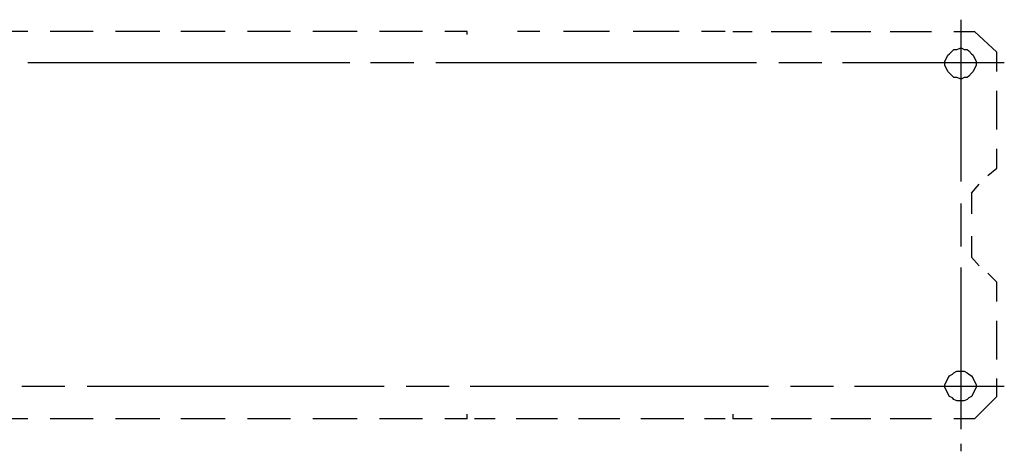
# Model space of a CAD drawing. Extents: x 13 to 200, y 21 to 284.
# Drawn here: x 85 to 132, y 208 to 228 of the extents above; entities that cross this region are included whole.
import ezdxf

# ---------------------------------------------------------------- set-up
doc = ezdxf.new("R2010")
doc.units = 0
doc.header["$MEASUREMENT"] = 0
doc.layers.add('CALQUE_1', color=160, linetype='Continuous')

msp = doc.modelspace()

# ---------------------------------------------------------------- linework, layer by layer
at = {"layer": 'CALQUE_1', "color": 7}
for p, q in [((129.895947, 220.773432), (129.895947, 228.463919)), ((85.515366, 227.899095), (84.457377, 227.899095)), ((87.561753, 227.899095), (86.573699, 227.899095)), ((88.620086, 227.899095), (87.561753, 227.899095)), ((90.736753, 227.899095), (89.678419, 227.899095)), ((91.795086, 227.899095), (90.736753, 227.899095)), ((93.841645, 227.899095), (92.783312, 227.899095)), ((94.899978, 227.899095), (93.841645, 227.899095)), ((97.016645, 227.899095), (95.958312, 227.899095)), ((98.003837, 227.899095), (97.016645, 227.899095)), ((100.120676, 227.899095), (99.062343, 227.899095)), ((101.179009, 227.899095), (100.120676, 227.899095)), ((103.225396, 227.899095), (102.237343, 227.899095)), ((104.283729, 227.899095), (103.225396, 227.899095)), ((106.400396, 227.899095), (105.342063, 227.899095)), ((106.400396, 227.758535), (106.400396, 227.899095)), ((109.857549, 227.899095), (108.799216, 227.899095)), ((112.115465, 227.899095), (110.986852, 227.899095)), ((113.174143, 227.899095), (112.115465, 227.899095)), ((115.361089, 227.899095), (114.302756, 227.899095)), ((116.490392, 227.899095), (115.361089, 227.899095)), ((118.677338, 227.899095), (117.548725, 227.899095)), ((119.030461, 227.899095), (119.947545, 227.899095)), ((120.864285, 227.899095), (121.852338, 227.899095)), ((121.852338, 227.899095), (122.769423, 227.899095)), ((123.687196, 227.899095), (124.674561, 227.899095)), ((124.674561, 227.899095), (125.592334, 227.899095)), ((126.509418, 227.899095), (127.497472, 227.899095)), ((127.497472, 227.899095), (128.484492, 227.899095)), ((129.542825, 227.899095), (130.531223, 227.899095)), ((130.531223, 227.899095), (131.589556, 226.911903)), ((131.589556, 225.99413), (131.589556, 226.911903)), ((93.1354, 226.41736), (85.515366, 226.41736)), ((100.826748, 226.41736), (93.1354, 226.41736)), ((103.860499, 226.41736), (101.81394, 226.41736)), ((112.538867, 226.41736), (104.918833, 226.41736)), ((120.159074, 226.41736), (112.538867, 226.41736)), ((123.263794, 226.41736), (121.217407, 226.41736)), ((131.942334, 226.41736), (124.251158, 226.41736)), ((131.589556, 224.160133), (131.589556, 225.077045)), ((131.589556, 223.24236), (131.589556, 224.160133)), ((131.589556, 221.408363), (131.589556, 222.325448)), ((131.166154, 221.055241), (131.589556, 221.408363)), ((130.389629, 220.208609), (130.742752, 220.632011)), ((130.389629, 220.208609), (130.389629, 219.220555)), ((129.895947, 217.66854), (129.895947, 219.715099)), ((130.389629, 218.162222), (130.389629, 217.17503)), ((130.742752, 216.751628), (130.389629, 217.17503)), ((129.895947, 208.99), (129.895947, 216.680486)), ((131.589556, 215.975275), (131.166154, 216.398505)), ((131.589556, 215.058191), (131.589556, 215.975275)), ((131.589556, 213.223505), (131.589556, 214.140417)), ((131.589556, 212.306593), (131.589556, 213.223505)), ((131.589556, 210.542015), (131.589556, 211.388647)), ((85.233385, 211.036559), (87.279772, 211.036559)), ((88.338105, 211.036559), (95.39366, 211.036559)), ((95.39366, 211.036559), (102.449044, 211.036559)), ((103.507377, 211.036559), (105.553936, 211.036559)), ((106.541989, 211.036559), (113.66748, 211.036559)), ((113.66748, 211.036559), (120.723725, 211.036559)), ((121.782403, 211.036559), (123.827756, 211.036559)), ((124.815809, 211.036559), (131.942334, 211.036559)), ((131.589556, 210.542015), (130.531223, 209.483682)), ((85.515366, 209.483682), (84.457377, 209.483682)), ((87.561753, 209.483682), (86.573699, 209.483682)), ((88.620086, 209.483682), (87.561753, 209.483682)), ((90.736753, 209.483682), (89.678419, 209.483682)), ((91.795086, 209.483682), (90.736753, 209.483682)), ((93.841645, 209.483682), (92.783312, 209.483682)), ((94.899978, 209.483682), (93.841645, 209.483682)), ((97.016645, 209.483682), (95.958312, 209.483682)), ((98.003837, 209.483682), (97.016645, 209.483682)), ((100.120676, 209.483682), (99.062343, 209.483682)), ((101.179009, 209.483682), (100.120676, 209.483682)), ((103.225396, 209.483682), (102.237343, 209.483682)), ((104.283729, 209.483682), (103.225396, 209.483682)), ((106.400396, 209.483682), (105.342063, 209.483682)), ((106.400396, 209.483682), (106.400396, 209.695383)), ((107.740883, 209.483682), (106.753518, 209.483682)), ((109.716989, 209.483682), (108.728936, 209.483682)), ((110.704354, 209.483682), (109.716989, 209.483682)), ((112.680461, 209.483682), (111.692407, 209.483682)), ((113.66748, 209.483682), (112.680461, 209.483682)), ((115.713867, 209.483682), (114.655534, 209.483682)), ((116.702265, 209.483682), (115.713867, 209.483682)), ((118.677338, 209.483682), (117.689285, 209.483682)), ((119.030461, 209.695383), (119.030461, 209.483682)), ((119.947545, 209.483682), (119.030461, 209.483682)), ((121.852338, 209.483682), (120.864285, 209.483682)), ((122.769423, 209.483682), (121.852338, 209.483682)), ((124.674561, 209.483682), (123.687196, 209.483682)), ((125.592334, 209.483682), (124.674561, 209.483682)), ((127.497472, 209.483682), (126.509418, 209.483682)), ((128.484492, 209.483682), (127.497472, 209.483682)), ((130.531223, 209.483682), (129.542825, 209.483682)), ((129.895947, 207.931666), (129.895947, 208.284789))]:
    msp.add_line(p, q, dxfattribs=at)
for points in [[(129.895947, 227.123604), (130.037541, 227.052463), (130.178101, 227.052463), (130.24907, 226.982183), (130.389629, 226.840762), (130.460943, 226.770482), (130.531223, 226.629061), (130.601503, 226.488501), (130.601503, 226.2768), (130.531223, 226.135379), (130.460943, 225.99413), (130.389629, 225.92385), (130.24907, 225.782429), (130.178101, 225.712149), (130.037541, 225.712149), (129.895947, 225.641869), (129.684418, 225.712149), (129.542825, 225.712149), (129.472545, 225.782429), (129.331296, 225.92385), (129.261016, 225.99413), (129.190736, 226.135379), (129.119767, 226.2768), (129.119767, 226.488501), (129.190736, 226.629061), (129.261016, 226.770482), (129.331296, 226.840762), (129.472545, 226.982183), (129.542825, 227.052463), (129.684418, 227.052463)], [(129.895947, 211.74177), (130.037541, 211.74177), (130.178101, 211.67149), (130.24907, 211.600349), (130.389629, 211.530069), (130.460943, 211.388647), (130.531223, 211.248088), (130.601503, 211.106839), (130.601503, 210.965417), (130.531223, 210.824858), (130.460943, 210.683436), (130.389629, 210.542015), (130.24907, 210.471735), (130.178101, 210.401455), (130.037541, 210.330314), (129.684418, 210.330314), (129.542825, 210.401455), (129.472545, 210.471735), (129.331296, 210.542015), (129.261016, 210.683436), (129.190736, 210.824858), (129.119767, 210.965417), (129.119767, 211.106839), (129.190736, 211.248088), (129.261016, 211.388647), (129.331296, 211.530069), (129.472545, 211.600349), (129.542825, 211.67149), (129.684418, 211.74177)]]:
    msp.add_lwpolyline(points, close=True, dxfattribs=at)

doc.saveas('drawing.dxf')
